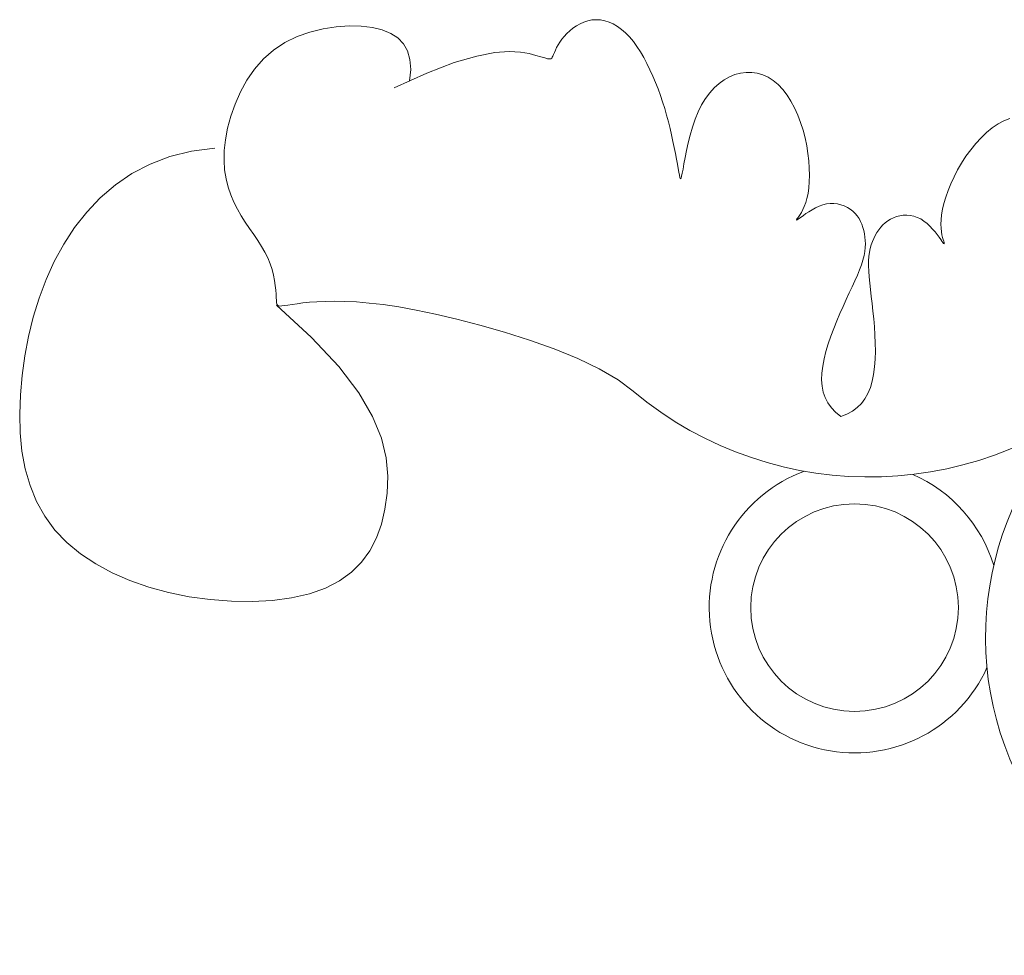
# Model space of a CAD drawing. Units: millimetres. Extents: x 359 to 566, y 150 to 269.
# Drawn here: x 452 to 453, y 168 to 169 of the extents above; entities that cross this region are included whole.
import ezdxf

# ---------------------------------------------------------------- set-up
doc = ezdxf.new("R2010")
doc.units = ezdxf.units.MM
doc.layers.add('Cajetin', color=7, linetype='Continuous', lineweight=13)

# ---------------------------------------------------------------- blocks, each defined once
blk = doc.blocks.new('A$C2D264475')
at = {"layer": 'Cajetin'}
for p, q in [((0.7748853436023637, -0.3364523309026595), (0.7765626134266768, -0.3363451964598028)), ((0.7765626134266768, -0.3363451964598028), (0.7781533852125904, -0.3363848326736445)), ((0.7781533852125904, -0.3363848326736445), (0.7796156282247466, -0.3365624089451273)), ((0.769754853241011, -0.3377426641609418), (0.7714394327740592, -0.3371422341542427)), ((0.7714394327740592, -0.3371422341542427), (0.7731636064677332, -0.3367150666011014)), ((0.7731636064677332, -0.3367150666011014), (0.7748853436023637, -0.3364523309026595)), ((0.7796156282247466, -0.3365624089451273), (0.7809128819408215, -0.3368723146900265)), ((0.7809128819408215, -0.3368723146900265), (0.7820309666908543, -0.3373218193826801)), ((0.7820309666908543, -0.3373218193826801), (0.7829612730430426, -0.3379214125122019)), ((0.7666725996474497, -0.3394986339311856), (0.7681518986282754, -0.3385251872203412)), ((0.7681518986282754, -0.3385251872203412), (0.769754853241011, -0.3377426641609418)), ((0.7829612730430426, -0.3379214125122019), (0.7836951915326154, -0.3386815835676202)), ((0.7836951915326154, -0.3386815835676202), (0.7842241127272018, -0.339612822038049)), ((0.7653512712682868, -0.3406640700553396), (0.7666725996474497, -0.3394986339311856)), ((0.7842241127272018, -0.339612822038049), (0.7845394271706709, -0.3407256174124882)), ((0.7641913652682888, -0.3419915020048734), (0.7653512712682868, -0.3406640700553396)), ((0.7845394271706709, -0.3407256174124882), (0.7846325254145086, -0.3420304591801937)), ((0.7631886176677654, -0.3434431713548918), (0.7641913652682888, -0.3419915020048734)), ((0.7846325254145086, -0.3420304591801937), (0.7844947980181587, -0.3435378368299666)), ((0.762338764470087, -0.3449813196800164), (0.7631886176677654, -0.3434431713548918)), ((0.761637541687378, -0.3465681885554091), (0.762338764470087, -0.3449813196800164)), ((0.7610806853152781, -0.3481660195557765), (0.761637541687378, -0.3465681885554091)), ((0.760663931373756, -0.3497370542560816), (0.7610806853152781, -0.3481660195557765)), ((0.86151994600732, -0.3491683403926231), (0.8607603173614962, -0.3496889108677976)), ((0.862290020897035, -0.3487515171786981), (0.86151994600732, -0.3491683403926231)), ((0.8630645353682667, -0.3484481787839968), (0.862290020897035, -0.3487515171786981)), ((0.7603830158666369, -0.3512435342311733), (0.760663931373756, -0.3497370542560816)), ((0.860017085512709, -0.350300837046035), (0.8592962009979601, -0.350991727368779)), ((0.8607603173614962, -0.3496889108677976), (0.860017085512709, -0.350300837046035)), ((0.7602325580467095, -0.3526553136418045), (0.7603830158666369, -0.3512435342311733)), ((0.8586036143462934, -0.3517491902775873), (0.8579452760945969, -0.3525608342141027)), ((0.8592962009979601, -0.350991727368779), (0.8586036143462934, -0.3517491902775873)), ((0.7559376064082244, -0.3527325053793504), (0.7531228673242367, -0.35344042522226)), ((0.7589795551548377, -0.3523348745008548), (0.7559376064082244, -0.3527325053793504)), ((0.7602027101297608, -0.3539726969916615), (0.7602325580467095, -0.3526553136418045)), ((0.8579452760945969, -0.3525608342141027), (0.8573271367797588, -0.353414267619911)), ((0.7505286373479976, -0.3544327512429959), (0.7481482159003008, -0.3556836006550554)), ((0.7531228673242367, -0.35344042522226), (0.7505286373479976, -0.3544327512429959)), ((0.760282507580655, -0.355203601370448), (0.7602027101297608, -0.3539726969916615)), ((0.8567551469473074, -0.3542970989366552), (0.8562344295545472, -0.355197224768574)), ((0.8573271367797588, -0.353414267619911), (0.8567551469473074, -0.3542970989366552)), ((0.7481482159003008, -0.3556836006550554), (0.7459749024258144, -0.357167090671993)), ((0.7604609858722142, -0.3563559438679533), (0.760282507580655, -0.355203601370448)), ((0.8562344295545472, -0.355197224768574), (0.8557667973052503, -0.3561036943706029)), ((0.7607271804695301, -0.357437641573398), (0.7604609858722142, -0.3563559438679533)), ((0.8553532353239461, -0.3570058451607281), (0.8549947287268651, -0.3578930145564243)), ((0.8557667973052503, -0.3561036943706029), (0.8553532353239461, -0.3570058451607281)), ((0.7459749024258144, -0.357167090671993), (0.744001996361817, -0.3588573385071072)), ((0.7610701268290541, -0.3584566115767416), (0.7607271804695301, -0.357437641573398)), ((0.8549947287268651, -0.3578930145564243), (0.8546922626467222, -0.3587545399757062)), ((0.744001996361817, -0.3588573385071072), (0.7422227971287612, -0.3607284613740944)), ((0.7614788604237219, -0.3594207709672901), (0.7610701268290541, -0.3584566115767416)), ((0.7619424167103261, -0.3603380368347473), (0.7614788604237219, -0.3594207709672901)), ((0.8544468222077057, -0.3595797588362473), (0.8542593925424171, -0.3603580085556644)), ((0.8546922626467222, -0.3587545399757062), (0.8544468222077057, -0.3595797588362473)), ((0.7422227971287612, -0.3607284613740944), (0.7406306041635844, -0.36275457648631)), ((0.762449120491965, -0.361215920264101), (0.7619424167103261, -0.3603380368347473)), ((0.8542593925424171, -0.3603580085556644), (0.8541309587590149, -0.3610786265519437)), ((0.7629844539069381, -0.3620603083202809), (0.762449120491965, -0.361215920264101)), ((0.7635331884320067, -0.3628766820638134), (0.7629844539069381, -0.3620603083202809)), ((0.8467571446009288, -0.3621171971428794), (0.846452802208205, -0.3624026521095232)), ((0.847086204823654, -0.3618616723944399), (0.8467571446009288, -0.3621171971428794)), ((0.8474411954148309, -0.3616391577842819), (0.847086204823654, -0.3618616723944399)), ((0.847823328888353, -0.3614527332324826), (0.8474411954148309, -0.3616391577842819)), ((0.8482326333831907, -0.3613054691568607), (0.847823328888353, -0.3614527332324826)), ((0.8486643994499445, -0.3612003979650353), (0.8482326333831907, -0.3613054691568607)), ((0.8491127332563337, -0.3611405425621683), (0.8486643994499445, -0.3612003979650353)), ((0.8495717409618919, -0.3611289258532224), (0.8491127332563337, -0.3611405425621683)), ((0.8500355287419552, -0.3611685707435868), (0.8495717409618919, -0.3611289258532224)), ((0.8504982027561709, -0.361262500138281), (0.8500355287419552, -0.3611685707435868)), ((0.8509538691641865, -0.3614137369426373), (0.8504982027561709, -0.361262500138281)), ((0.8513966341413379, -0.3616253040614765), (0.8509538691641865, -0.3614137369426373)), ((0.851821091609736, -0.361897176662751), (0.8513966341413379, -0.3616253040614765)), ((0.8522237865729494, -0.3622171389639846), (0.851821091609736, -0.361897176662751)), ((0.854060674972061, -0.361733001220955), (0.854040371127212, -0.3623207248729443)), ((0.8541309587590149, -0.3610786265519437), (0.854060674972061, -0.361733001220955)), ((0.7406306041635844, -0.36275457648631), (0.739218615387017, -0.3649111205713496)), ((0.7640800955359737, -0.3636705225554238), (0.7635331884320067, -0.3628766820638134)), ((0.845675956854393, -0.3634077991162599), (0.8454583605935113, -0.3637821757537836)), ((0.8459134208651449, -0.3630510330162622), (0.845675956854393, -0.3634077991162599)), ((0.846171965139547, -0.3627149573740667), (0.8459134208651449, -0.3630510330162622)), ((0.846452802208205, -0.3624026521095232), (0.846171965139547, -0.3627149573740667)), ((0.8526017518051958, -0.3625699274450653), (0.8522237865729494, -0.3622171389639846)), ((0.85295202007228, -0.362940278586251), (0.8526017518051958, -0.3625699274450653)), ((0.8532716241403477, -0.3633129288674581), (0.85295202007228, -0.362940278586251)), ((0.853557596783503, -0.3636726147687739), (0.8532716241403477, -0.3633129288674581)), ((0.854040371127212, -0.3623207248729443), (0.8540600461684562, -0.3628434407961834)), ((0.8540600461684562, -0.3628434407961834), (0.8541096990231836, -0.363302792278688)), ((0.8541096990231836, -0.363302792278688), (0.8541793286274242, -0.363700422609071)), ((0.7646099466953729, -0.3644473108552404), (0.7640800955359737, -0.3636705225554238)), ((0.7651075133710492, -0.3652125280237897), (0.7646099466953729, -0.3644473108552404)), ((0.8450823252321698, -0.3645827274953604), (0.8449275165928611, -0.3650182617448365)), ((0.8452599700622159, -0.3641724938252651), (0.8450823252321698, -0.3645827274953604)), ((0.8454583605935113, -0.3637821757537836), (0.8452599700622159, -0.3641724938252651)), ((0.8538069707678915, -0.3640040727702001), (0.853557596783503, -0.3636726147687739)), ((0.8540167788594317, -0.3642920393518239), (0.8538069707678915, -0.3640040727702001)), ((0.8541850172387058, -0.3645238700583491), (0.8540167788594317, -0.3642920393518239)), ((0.8541793286274242, -0.363700422609071), (0.8542589339087954, -0.3640379750755756)), ((0.8543135356886751, -0.364697396692776), (0.8541850172387058, -0.3645238700583491)), ((0.8542589339087954, -0.3640379750755756), (0.8543385138029862, -0.3643170929663881)), ((0.8544051474227672, -0.3648130701227501), (0.8543135356886751, -0.364697396692776)), ((0.8543385138029862, -0.3643170929663881), (0.8544080672378414, -0.3645394195700931)), ((0.8544080672378414, -0.3645394195700931), (0.8544587911228518, -0.36470624914881)), ((0.8544587911228518, -0.36470624914881), (0.8544866742869317, -0.3648174798610455)), ((0.739218615387017, -0.3649111205713496), (0.7379796226302915, -0.3671788084140246)), ((0.7655575670473809, -0.3659716551214274), (0.7651075133710492, -0.3652125280237897)), ((0.7659448791931709, -0.366730173208623), (0.7655575670473809, -0.3659716551214274)), ((0.8446947698369058, -0.3659867719059662), (0.844621012683092, -0.3665305177799212)), ((0.8447976346338919, -0.3654844815546312), (0.8446947698369058, -0.3659867719059662)), ((0.8449275165928611, -0.3650182617448365), (0.8447976346338919, -0.3654844815546312)), ((0.8544626656382661, -0.3648713412155189), (0.8544051474227672, -0.3648130701227501)), ((0.8544889035244978, -0.3648726608392678), (0.8544626656382661, -0.3648713412155189)), ((0.8544866742869317, -0.3648174798610455), (0.8544889035244978, -0.3648726608392678)), ((0.7379796226302915, -0.3671788084140246), (0.7369063161929716, -0.3695396743133585)), ((0.7662582822247259, -0.367490619813168), (0.7659448791931709, -0.366730173208623)), ((0.8445784536542078, -0.3671211041574338), (0.8445691832478133, -0.367763916019527)), ((0.844621012683092, -0.3665305177799212), (0.8445784536542078, -0.3671211041574338)), ((0.7665028523163073, -0.3682437583323974), (0.7662582822247259, -0.367490619813168)), ((0.7666877265821768, -0.3689774086306272), (0.7665028523163073, -0.3682437583323974)), ((0.8445691832478133, -0.367763916019527), (0.8445939339807182, -0.3684629183061361)), ((0.8445939339807182, -0.3684629183061361), (0.8446480065740616, -0.3692163957916819)), ((0.7369063161929716, -0.3695396743133585), (0.7359913863979273, -0.371975752568062)), ((0.7668220421440992, -0.3696793905725713), (0.7666877265821768, -0.3689774086306272)), ((0.7669149361081509, -0.3703375240227729), (0.7668220421440992, -0.3696793905725713)), ((0.8446480065740616, -0.3692163957916819), (0.8447253438171174, -0.3700212132097818)), ((0.7669755456043958, -0.3709396288455764), (0.7669149361081509, -0.3703375240227729)), ((0.7670130077468684, -0.37147352490598), (0.7669755456043958, -0.3709396288455764)), ((0.8447253438171174, -0.3700212132097818), (0.8448198884500471, -0.3708742352939112)), ((0.8448198884500471, -0.3708742352939112), (0.8449255832620111, -0.3717723267770907)), ((0.7359913863979273, -0.371975752568062), (0.7352275235526804, -0.3744690774770731)), ((0.7670364596493755, -0.3719270320679584), (0.7670130077468684, -0.37147352490598)), ((0.7670556475718513, -0.3722914212342516), (0.7670364596493755, -0.3719270320679584)), ((0.7670827543329324, -0.3725717674587372), (0.7670556475718513, -0.3722914212342516)), ((0.7723530425117815, -0.3724621462083633), (0.7713717163278488, -0.372534516571875)), ((0.7734537603314493, -0.3724129181201192), (0.7723530425117815, -0.3724621462083633)), ((0.7746775246291691, -0.3723947494026447), (0.7734537603314493, -0.3724129181201192)), ((0.7760305790884559, -0.3724163691589979), (0.7746775246291691, -0.3723947494026447)), ((0.7775295228149162, -0.3724897545195915), (0.7760305790884559, -0.3724163691589979)), ((0.7791935437469419, -0.372627694622139), (0.7775295228149162, -0.3724897545195915)), ((0.8449255832620111, -0.3717723267770907), (0.8450363710174997, -0.3727123523931368)), ((0.7671305718888561, -0.3727765968329493), (0.7670827543329324, -0.3725717674587372)), ((0.771670601473943, -0.3771381517355792), (0.7670884396209203, -0.3729144350929232)), ((0.7672118922122309, -0.3729144354485641), (0.7671305718888561, -0.3727765968329493)), ((0.7673395072513358, -0.3729938093974852), (0.7672118922122309, -0.3729144354485641)), ((0.7675262089784383, -0.3730232447712467), (0.7673395072513358, -0.3729938093974852)), ((0.7677847893501166, -0.3730112676614965), (0.7675262089784383, -0.3730232447712467)), ((0.7681280403309074, -0.3729664041598824), (0.7677847893501166, -0.3730112676614965)), ((0.7685672310204836, -0.3728970788590118), (0.7681280403309074, -0.3729664041598824)), ((0.7691075391178401, -0.3728113103539101), (0.7685672310204836, -0.3728970788590118)), ((0.7697526194731381, -0.3727170157404203), (0.7691075391178401, -0.3728113103539101)), ((0.7705061269290354, -0.3726221121144704), (0.7697526194731381, -0.3727170157404203)), ((0.7713717163278488, -0.372534516571875), (0.7705061269290354, -0.3726221121144704)), ((0.781041829839296, -0.3728429786039271), (0.7791935437469419, -0.372627694622139)), ((0.783093569022185, -0.3731483956026977), (0.781041829839296, -0.3728429786039271)), ((0.7853679492427545, -0.3735567347560504), (0.783093569022185, -0.3731483956026977)), ((0.7878841584553129, -0.3740807852012722), (0.7853679492427545, -0.3735567347560504)), ((0.8450363710174997, -0.3727123523931368), (0.8451461944733865, -0.3736911768752691)), ((0.8451461944733865, -0.3736911768752691), (0.8452489964182632, -0.374705664956906)), ((0.7352275235526804, -0.3744690774770731), (0.7346074179642983, -0.3770016833393015)), ((0.7906613845984793, -0.374733336075991), (0.7878841584553129, -0.3740807852012722)), ((0.7936976915895002, -0.3755233972982523), (0.7906613845984793, -0.374733336075991)), ((0.8452489964182632, -0.374705664956906), (0.8453386501664681, -0.3757510172038678)), ((0.7969066472919621, -0.3764448619067764), (0.7936976915895002, -0.3755233972982523)), ((0.8453386501664681, -0.3757510172038678), (0.8454087513273407, -0.3768157775121779)), ((0.7346074179642983, -0.3770016833393015), (0.7341237599559918, -0.3795556044536852)), ((0.7752086955963478, -0.3809504841603655), (0.771670601473943, -0.3771381517355792)), ((0.8001806955321626, -0.3774878437212408), (0.7969066472919621, -0.3764448619067764)), ((0.8034122801443573, -0.3786424565609536), (0.8001806955321626, -0.3774878437212408)), ((0.8454087513273407, -0.3768157775121779), (0.8454528260670031, -0.3778868256104602)), ((0.8064938449545025, -0.3798988142453368), (0.8034122801443573, -0.3786424565609536)), ((0.8454528260670031, -0.3778868256104602), (0.8454644005446426, -0.3789510412269124)), ((0.7341237599559918, -0.3795556044536852), (0.7337692398350555, -0.3821128751191338)), ((0.8093178338053804, -0.3812470305937552), (0.8064938449545025, -0.3798988142453368)), ((0.8454370009264949, -0.3799953040899879), (0.8453641533716336, -0.3810064939283393)), ((0.8454644005446426, -0.3789510412269124), (0.8454370009264949, -0.3799953040899879)), ((0.7778282050330745, -0.3843931493507284), (0.7752086955963478, -0.3809504841603655)), ((0.81177669052272, -0.382677219425716), (0.8093178338053804, -0.3812470305937552)), ((0.8453641533716336, -0.3810064939283393), (0.8452393840543664, -0.3819714904702209)), ((0.7337692398350555, -0.3821128751191338), (0.7335405073320089, -0.3846555803840488)), ((0.8137628589488486, -0.3841794945603567), (0.81177669052272, -0.382677219425716)), ((0.8452393840543664, -0.3819714904702209), (0.845056219133653, -0.3828771734442)), ((0.8448086175235403, -0.3837125358478772), (0.8444922691448937, -0.3844750237555843)), ((0.845056219133653, -0.3828771734442), (0.8448086175235403, -0.3837125358478772)), ((0.7335405073320089, -0.3846555803840488), (0.7334500498302532, -0.3871660082946562)), ((0.7796546128372484, -0.3875078642902849), (0.7778282050330745, -0.3843931493507284)), ((0.8441032966579769, -0.3851641965113117), (0.8436378227313526, -0.3857796134583964)), ((0.8444922691448937, -0.3844750237555843), (0.8441032966579769, -0.3851641965113117)), ((0.8430919700251707, -0.3863208339406015), (0.842461861215952, -0.3867874173015196)), ((0.8436378227313526, -0.3857796134583964), (0.8430919700251707, -0.3863208339406015)), ((0.7334500498302532, -0.3871660082946562), (0.7335143141447134, -0.3896264976468444)), ((0.7808134020780244, -0.3903363459621403), (0.7796546128372484, -0.3875078642902849)), ((0.8417436189640739, -0.3871789228847433), (0.8409333659378717, -0.3874949100341496)), ((0.842461861215952, -0.3867874173015196), (0.8417436189640739, -0.3871789228847433)), ((0.7335143141447134, -0.3896264976468444), (0.7337497470982726, -0.3920193872363029)), ((0.7814300558002287, -0.3929203113500535), (0.7808134020780244, -0.3903363459621403)), ((0.7337497470982726, -0.3920193872363029), (0.7341727954815269, -0.3943270158588916)), ((0.78163005707313, -0.3953014774373003), (0.7814300558002287, -0.3929203113500535)), ((0.7341727954815269, -0.3943270158588916), (0.7347999061174733, -0.3965317223103284)), ((0.7815388889575843, -0.3975215612075544), (0.78163005707313, -0.3953014774373003)), ((0.7347999061174733, -0.3965317223103284), (0.735647525820923, -0.3986158453865016)), ((0.7812587856127493, -0.3996134490419365), (0.7815388889575843, -0.3975215612075544)), ((0.735647525820923, -0.3986158453865016), (0.7367321013905439, -0.4005617238829586)), ((0.7367321013905439, -0.4005617238829586), (0.7380642927967074, -0.4023546401304543)), ((0.7807989856846689, -0.4015747049134575), (0.7812587856127493, -0.3996134490419365)), ((0.7801454789336049, -0.4033940621929446), (0.7807989856846689, -0.4015747049134575)), ((0.7380642927967074, -0.4023546401304543), (0.7396316126560123, -0.4039916505983285)), ((0.7792842551117474, -0.4050602542511683), (0.7801454789336049, -0.4033940621929446)), ((0.7396316126560123, -0.4039916505983285), (0.7414157867162885, -0.4054727552906172)), ((0.7414157867162885, -0.4054727552906172), (0.7433985407574255, -0.4067979542118394)), ((0.7782013039790172, -0.4065620144589275), (0.7792842551117474, -0.4050602542511683)), ((0.7433985407574255, -0.4067979542118394), (0.7455616005277079, -0.4079672473657467)), ((0.7768826152796464, -0.4078880761869925), (0.7782013039790172, -0.4065620144589275)), ((0.7455616005277079, -0.4079672473657467), (0.7478866917987261, -0.4089806347568299)), ((0.7753141787820823, -0.4090271728062191), (0.7768826152796464, -0.4078880761869925)), ((0.7478866917987261, -0.4089806347568299), (0.7503555403347946, -0.4098381163891531)), ((0.7503555403347946, -0.4098381163891531), (0.7529498718915875, -0.4105396922668092)), ((0.7734819842378329, -0.4099680376873209), (0.7753141787820823, -0.4090271728062191)), ((0.7529498718915875, -0.4105396922668092), (0.7556464375911673, -0.4110842458804598)), ((0.7556464375911673, -0.4110842458804598), (0.7584020899387269, -0.411466194666616)), ((0.7690531231990008, -0.4112339599937513), (0.771382376797078, -0.4107023984856255)), ((0.771382376797078, -0.4107023984856255), (0.7734819842378329, -0.4099680376873209)), ((0.7584020899387269, -0.411466194666616), (0.7611687068133506, -0.4116788395481308)), ((0.7611687068133506, -0.4116788395481308), (0.7638981660702484, -0.4117154814478567)), ((0.7638981660702484, -0.4117154814478567), (0.7665423455803193, -0.4115694212887036)), ((0.7665423455803193, -0.4115694212887036), (0.7690531231990008, -0.4112339599937513))]:
    blk.add_line(p, q, dxfattribs=at)
at = {"layer": 'Cajetin', "extrusion": (0, 0, -1)}
for p, q in [((0.8058813549191655, -0.3366510476908218), (0.8063323139215299, -0.3363416920863642)), ((0.8063323139215299, -0.3363416920863642), (0.8068104408796444, -0.3360698660879393)), ((0.8068104408796444, -0.3360698660879393), (0.8073118652209814, -0.3358439669718791)), ((0.8073118652209814, -0.3358439669718791), (0.8078327163407266, -0.3356723920142031)), ((0.8078327163407266, -0.3356723920142031), (0.8083691236583945, -0.3355635384910443)), ((0.8083691236583945, -0.3355635384910443), (0.8089172567866854, -0.3355244275479663)), ((0.8089172567866854, -0.3355244275479663), (0.8094734461899407, -0.3355565758094201)), ((0.8094734461899407, -0.3355565758094201), (0.810034062501245, -0.3356601237691734)), ((0.810034062501245, -0.3356601237691734), (0.8105954764025682, -0.3358352119211645)), ((0.8105954764025682, -0.3358352119211645), (0.811154058534612, -0.3360819807593316)), ((0.811154058534612, -0.3360819807593316), (0.8117061795633163, -0.3364005707774709)), ((0.8117061795633163, -0.3364005707774709), (0.8122482101457535, -0.336791122469549)), ((0.8047301915714797, -0.3377203193802529), (0.8050764231516041, -0.3373487586139277)), ((0.8050764231516041, -0.3373487586139277), (0.8054614344690663, -0.336989535625321)), ((0.8054614344690663, -0.336989535625321), (0.8058813549191655, -0.3366510476908218)), ((0.8122482101457535, -0.336791122469549), (0.8127765209312656, -0.3372537763293337)), ((0.8127765209312656, -0.3372537763293337), (0.8132879916795446, -0.3377873717603848)), ((0.8037381459687367, -0.3391811962170266), (0.8039323675667447, -0.3388331562246663)), ((0.8039323675667447, -0.3388331562246663), (0.8041605089082395, -0.3384692653316677)), ((0.8041605089082395, -0.3384692653316677), (0.8044254801766328, -0.3380961206721338)), ((0.8044254801766328, -0.3380961206721338), (0.8047301915714797, -0.3377203193802529)), ((0.8132879916795446, -0.3377873717603848), (0.8137815385016438, -0.338385543803895)), ((0.8137815385016438, -0.338385543803895), (0.8142565866269251, -0.3390406264108492)), ((0.7932744758766148, -0.3402898515514323), (0.7956497669638338, -0.3398321656580094)), ((0.7956497669638338, -0.3398321656580094), (0.7975360670443479, -0.3396867360062856)), ((0.7975360670443479, -0.3396867360062856), (0.7990081089492378, -0.3397614020859123)), ((0.7990081089492378, -0.3397614020859123), (0.8001406255020811, -0.339964003386882)), ((0.8001406255020811, -0.339964003386882), (0.8010083495421441, -0.3402023793986757)), ((0.8010083495421441, -0.3402023793986757), (0.8016779215290626, -0.3403998869718521)), ((0.8032422531606471, -0.3402829044974283), (0.8033298977144341, -0.3400642394489921)), ((0.8033298977144341, -0.3400642394489921), (0.8034398212381575, -0.3398033349633067)), ((0.8034398212381575, -0.3398033349633067), (0.8035749339230733, -0.3395067881745604)), ((0.8035749339230733, -0.3395067881745604), (0.8037381459687367, -0.3391811962170266)), ((0.8142565866269251, -0.3390406264108492), (0.8147125612608761, -0.3397449535320334)), ((0.8147125612608761, -0.3397449535320334), (0.8151488876168287, -0.3404908591181766)), ((0.7867579893393213, -0.3425106341045989), (0.7903354609427424, -0.3411519541969597)), ((0.7903354609427424, -0.3411519541969597), (0.7932744758766148, -0.3402898515514323)), ((0.8016779215290626, -0.3403998869718521), (0.802183612385079, -0.3405419523992634)), ((0.802183612385079, -0.3405419523992634), (0.8025516006766793, -0.3406295193342999)), ((0.8025516006766793, -0.3406295193342999), (0.8028080649544336, -0.3406635314304935)), ((0.8028080649544336, -0.3406635314304935), (0.8029791837848279, -0.3406449323414904)), ((0.8029791837848279, -0.3406449323414904), (0.8030911357263903, -0.3405746657206237)), ((0.8030911357263903, -0.3405746657206237), (0.8031700993294635, -0.340453675221454)), ((0.8031700993294635, -0.340453675221454), (0.8032422531606471, -0.3402829044974283)), ((0.8151488876168287, -0.3404908591181766), (0.8155649909160729, -0.3412706771201215)), ((0.8155649909160729, -0.3412706771201215), (0.8159602963720545, -0.3420767414890236)), ((0.7824673282266303, -0.3444580517848408), (0.7867579893393213, -0.3425106341045989)), ((0.8159602963720545, -0.3420767414890236), (0.8163342291979916, -0.3429013861752139)), ((0.826364395465589, -0.3430033078913368), (0.8270753606216203, -0.3427122409863728)), ((0.8270753606216203, -0.3427122409863728), (0.8278020606028349, -0.342518788817074)), ((0.8278020606028349, -0.342518788817074), (0.8285377521826831, -0.3424245170944573)), ((0.8285377521826831, -0.3424245170944573), (0.8292753592943427, -0.3424308180328239)), ((0.8292753592943427, -0.3424308180328239), (0.8300078058223335, -0.3425390838463613)), ((0.8300078058223335, -0.3425390838463613), (0.8307280156838033, -0.3427507067494275)), ((0.8307280156838033, -0.3427507067494275), (0.8314289127954453, -0.3430670789562669)), ((0.8163342291979916, -0.3429013861752139), (0.8166864159820761, -0.3437379391432955)), ((0.8166864159820761, -0.3437379391432955), (0.8170172888122806, -0.3445837044107805)), ((0.8243786944680096, -0.3444389060560695), (0.8250109835589683, -0.3438690736206809)), ((0.8250109835589683, -0.3438690736206809), (0.8256745768294422, -0.343389729834314)), ((0.8256745768294422, -0.343389729834314), (0.826364395465589, -0.3430033078913368)), ((0.8314289127954453, -0.3430670789562669), (0.8321034210579228, -0.3434895926812374)), ((0.8321034210579228, -0.3434895926812374), (0.8327444643803119, -0.3440196401385265)), ((0.8327444643803119, -0.3440196401385265), (0.8333458488471024, -0.3446561098185725)), ((0.8170172888122806, -0.3445837044107805), (0.8173274811349529, -0.3454369800089125)), ((0.8232283441434447, -0.345840304096015), (0.823782788386211, -0.3450967939459701)), ((0.823782788386211, -0.3450967939459701), (0.8243786944680096, -0.3444389060560695)), ((0.8333458488471024, -0.3446561098185725), (0.8339049092628557, -0.345387875315879)), ((0.8339049092628557, -0.345387875315879), (0.8344198625911758, -0.3462013065008591)), ((0.8173274811349529, -0.3454369800089125), (0.8176176264209971, -0.3462960639686798)), ((0.8176176264209971, -0.3462960639686798), (0.817888358108803, -0.347159254321241)), ((0.8222641564866535, -0.347574458398384), (0.8227204405695829, -0.3466670033116372)), ((0.8227204405695829, -0.3466670033116372), (0.8232283441434447, -0.345840304096015)), ((0.8344198625911758, -0.3462013065008591), (0.8348889258204508, -0.3470827732442672)), ((0.817888358108803, -0.347159254321241), (0.818140309661203, -0.3480248490976123)), ((0.8218630198412029, -0.3485556599192989), (0.8222641564866535, -0.347574458398384)), ((0.8348889258204508, -0.3470827732442672), (0.835310315906554, -0.3480186454165732)), ((0.818140309661203, -0.3480248490976123), (0.8183741145405747, -0.3488911463291231)), ((0.8183741145405747, -0.3488911463291231), (0.81859040620202, -0.3497564440466476)), ((0.8215143549851973, -0.3495852934665322), (0.8218630198412029, -0.3485556599192989)), ((0.835310315906554, -0.3480186454165732), (0.8356822498376459, -0.3489952928883611)), ((0.8356822498376459, -0.3489952928883611), (0.8360029445857435, -0.3499990855303281)), ((0.81859040620202, -0.3497564440466476), (0.8187897482146127, -0.3506172257519609)), ((0.8212139353876182, -0.3506334683900718), (0.8215143549851973, -0.3495852934665322)), ((0.8360029445857435, -0.3499990855303281), (0.8362706171150194, -0.3510163932128307)), ((0.8187897482146127, -0.3506172257519609), (0.8189724246971082, -0.351462716829019)), ((0.8189724246971082, -0.351462716829019), (0.8191386498667725, -0.3522803281326219)), ((0.8207409258751568, -0.3526658797642881), (0.8209575345332496, -0.351670294039252)), ((0.8209575345332496, -0.351670294039252), (0.8212139353876182, -0.3506334683900718)), ((0.8362706171150194, -0.3510163932128307), (0.836484180591583, -0.3520341180062019)), ((0.8191386498667725, -0.3522803281326219), (0.8192886379407582, -0.3530574705170864)), ((0.8192886379407582, -0.3530574705170864), (0.8194226031525886, -0.3537815548373544)), ((0.8205598828901657, -0.3535903349146565), (0.8207409258751568, -0.3526658797642881)), ((0.836484180591583, -0.3520341180062019), (0.8366453328939087, -0.3530412907788616)), ((0.8366453328939087, -0.3530412907788616), (0.8367564681109343, -0.3540274745991212)), ((0.8194226031525886, -0.3537815548373544), (0.819540759727488, -0.3544399919478565)), ((0.819540759727488, -0.3544399919478565), (0.8196433218829497, -0.3550201927031367)), ((0.8202875878231453, -0.3551062908902054), (0.8204101790471441, -0.354413768840061)), ((0.8204101790471441, -0.354413768840061), (0.8205598828901657, -0.3535903349146565)), ((0.8367564681109343, -0.3540274745991212), (0.8368199803151128, -0.3549822325350078)), ((0.8196433218829497, -0.3550201927031367), (0.819730503860228, -0.3555095679581086)), ((0.819730503860228, -0.3555095679581086), (0.8198032769115571, -0.3558964311771149)), ((0.8201061304448558, -0.3560284556110389), (0.8201877943431555, -0.3556441877708494)), ((0.8201877943431555, -0.3556441877708494), (0.8202875878231453, -0.3551062908902054)), ((0.8368199803151128, -0.3549822325350078), (0.8368382635633225, -0.3558951276546907)), ((0.8198032769115571, -0.3558964311771149), (0.8198656405081692, -0.3561727062653972)), ((0.8198656405081692, -0.3561727062653972), (0.8199223511560376, -0.3563312197377968)), ((0.8199223511560376, -0.3563312197377968), (0.8199781653613627, -0.356364798109496)), ((0.8199781653613627, -0.356364798109496), (0.8200378396223869, -0.3562662678955917)), ((0.8200378396223869, -0.3562662678955917), (0.8201061304448558, -0.3560284556110389)), ((0.8368137119362018, -0.3567557230263674), (0.8367487195148442, -0.357553581718264)), ((0.8368382635633225, -0.3558951276546907), (0.8368137119362018, -0.3567557230263674)), ((0.8366456803714755, -0.3582782667984361), (0.8365080874906425, -0.3589218615622656)), ((0.8367487195148442, -0.357553581718264), (0.8366456803714755, -0.3582782667984361)), ((0.8363438296167942, -0.3594865302145536), (0.8361618943895337, -0.3599769571869729)), ((0.8365080874906425, -0.3589218615622656), (0.8363438296167942, -0.3594865302145536)), ((0.8390725161077626, -0.359651531419928), (0.8395592079680227, -0.3595888217249126)), ((0.8395592079680227, -0.3595888217249126), (0.8400393148066314, -0.3595874539529689)), ((0.8400393148066314, -0.3595874539529689), (0.8405081816418942, -0.3596427157481514)), ((0.8357809424667266, -0.3607538238199766), (0.8355999010750566, -0.3610496323443897)), ((0.835971269448919, -0.3603978269115089), (0.8357809424667266, -0.3607538238199766)), ((0.8361618943895337, -0.3599769571869729), (0.835971269448919, -0.3603978269115089)), ((0.8363802618391674, -0.3609215737855607), (0.8367642610841131, -0.36066918742398)), ((0.8367642610841131, -0.36066918742398), (0.837184258411753, -0.3604149882159504)), ((0.837184258411753, -0.3604149882159504), (0.8376326682023318, -0.3601725495864798)), ((0.8376326682023318, -0.3601725495864798), (0.8381019048283633, -0.3599554449607183)), ((0.8381019048283633, -0.3599554449607183), (0.838584382670092, -0.3597772477635317)), ((0.838584382670092, -0.3597772477635317), (0.8390725161077626, -0.359651531419928)), ((0.8405081816418942, -0.3596427157481514), (0.840961153475746, -0.3597498947551117)), ((0.840961153475746, -0.3597498947551117), (0.8413935753105761, -0.3599042786182736)), ((0.8413935753105761, -0.3599042786182736), (0.8418007921724211, -0.360101154981777)), ((0.8418007921724211, -0.360101154981777), (0.8421781490474132, -0.3603358114901312)), ((0.8421781490474132, -0.3603358114901312), (0.8425209909617024, -0.3606035357875896)), ((0.8425209909617024, -0.3606035357875896), (0.8428257910304637, -0.3608999763775387)), ((0.8428257910304637, -0.3608999763775387), (0.8430935348768571, -0.3612222251990715)), ((0.8351401120098672, -0.3617190256568108), (0.8351207612397502, -0.3617707504830037)), ((0.8351207612397502, -0.3617707504830037), (0.8351460989175621, -0.3617776909584904)), ((0.835201337926037, -0.3616220662337923), (0.8351401120098672, -0.3617190256568108)), ((0.8351460989175621, -0.3617776909584904), (0.835218938337448, -0.3617402973289359)), ((0.8353016256780847, -0.361479421968312), (0.835201337926037, -0.3616220662337923)), ((0.835218938337448, -0.3617402973289359), (0.8353420928011701, -0.3616590198403742)), ((0.8354371329294281, -0.3612899369165348), (0.8353016256780847, -0.361479421968312)), ((0.8353420928011701, -0.3616590198403742), (0.8355183756109454, -0.3615343087387259)), ((0.8355999010750566, -0.3610496323443897), (0.8354371329294281, -0.3612899369165348)), ((0.8355183756109454, -0.3615343087387259), (0.835750600052279, -0.3613666142697696)), ((0.835750600052279, -0.3613666142697696), (0.8360398462887133, -0.3611585738758265)), ((0.8360398462887133, -0.3611585738758265), (0.8363802618391674, -0.3609215737855607)), ((0.8430935348768571, -0.3612222251990715), (0.8433263362373964, -0.3615677350501869)), ((0.8433263362373964, -0.3615677350501869), (0.8435263088400689, -0.3619339587284571)), ((0.8435263088400689, -0.3619339587284571), (0.8436955664374182, -0.3623183490321082)), ((0.8436955664374182, -0.3623183490321082), (0.8438362227494736, -0.3627183587591674)), ((0.8438362227494736, -0.3627183587591674), (0.8439503915207069, -0.3631314407074626)), ((0.8439503915207069, -0.3631314407074626), (0.8440401864953628, -0.3635550476749358)), ((0.8440401864953628, -0.3635550476749358), (0.8441067578260117, -0.3639878007906532)), ((0.8441067578260117, -0.3639878007906532), (0.8441474014358619, -0.3644329945080074)), ((0.8441474014358619, -0.3644329945080074), (0.8441584496720225, -0.3648950916114018)), ((0.8440770893648732, -0.3658878471138678), (0.8439773455165778, -0.3664274310819167)), ((0.8441362348660277, -0.3653785548850976), (0.8440770893648732, -0.3658878471138678)), ((0.8441584496720225, -0.3648950916114018), (0.8441362348660277, -0.3653785548850976)), ((0.8438333356680232, -0.367001769573676), (0.8436413921588155, -0.3676153253736061)), ((0.8439773455165778, -0.3664274310819167), (0.8438333356680232, -0.367001769573676)), ((0.84339958084513, -0.3682716363392728), (0.8431129016275918, -0.3689705406205235)), ((0.8436413921588155, -0.3676153253736061), (0.84339958084513, -0.3682716363392728)), ((0.8427880879237364, -0.3697109514400267), (0.8424318731429139, -0.3704917820207925)), ((0.8431129016275918, -0.3689705406205235), (0.8427880879237364, -0.3697109514400267)), ((0.8424318731429139, -0.3704917820207925), (0.8420509907107316, -0.3713119455857736)), ((0.8416521740206235, -0.3721703553576958), (0.8412421565060413, -0.3730659245595973)), ((0.8420509907107316, -0.3713119455857736), (0.8416521740206235, -0.3721703553576958)), ((0.8412421565060413, -0.3730659245595973), (0.8408276715686043, -0.3739975664141753)), ((0.8404160383155386, -0.3749626348970878), (0.840016918549054, -0.3759522469943875)), ((0.8408276715686043, -0.3739975664141753), (0.8404160383155386, -0.3749626348970878)), ((0.840016918549054, -0.3759522469943875), (0.8396405597859484, -0.3769559604447466)), ((0.8396405597859484, -0.3769559604447466), (0.8392972095177811, -0.3779633329868943)), ((0.8392972095177811, -0.3779633329868943), (0.8389971152373619, -0.3789639223594463)), ((0.8387505244604654, -0.379947286301217), (0.8385676846797878, -0.3809029825510493)), ((0.8389971152373619, -0.3789639223594463), (0.8387505244604654, -0.379947286301217)), ((0.8385676846797878, -0.3809029825510493), (0.8384588433872295, -0.381820568847246)), ((0.8384588433872295, -0.381820568847246), (0.8384331770126892, -0.3826914753517769)), ((0.8384331770126892, -0.3826914753517769), (0.8384955776479046, -0.3835146219173851)), ((0.8384955776479046, -0.3835146219173851), (0.8386498663301154, -0.3842908008196559)), ((0.8386498663301154, -0.3842908008196559), (0.8388998640568843, -0.3850208043344878)), ((0.8388998640568843, -0.3850208043344878), (0.8392493918652235, -0.3857054247376652)), ((0.8392493918652235, -0.3857054247376652), (0.8397022707606538, -0.3863454543047737)), ((0.8397022707606538, -0.3863454543047737), (0.8402623217805285, -0.3869416853117968)), ((0.8402623217805285, -0.3869416853117968), (0.8409333659378717, -0.3874949100341496))]:
    blk.add_line(p, q, dxfattribs=at)
at = {"layer": 'Cajetin'}
blk.add_circle((0.8427439815123989, -0.4125162578526442), 0.0135934194033924, dxfattribs=at)
for centre, radius, start, end in [((0.8446659366881022, -0.3472928608031793), 0.0481209306205259, 230.0442212917909, 313.7426396523277), ((0.9015507919959873, -0.416385661109274), 0.04166494942079439, 124.5230002367841, 358.5259789381176), ((0.8427439815123989, -0.4125162578526442), 0.01903078716473937, 110.2137330806517, 335.6153030332899), ((0.8427439815123989, -0.4125162578526442), 0.01903078716473937, 16.85559081563138, 66.41054399096338)]:
    blk.add_arc(centre, radius, start, end, dxfattribs=at)

msp = doc.modelspace()

# ---------------------------------------------------------------- block references
at = {"layer": 'Cajetin', "xscale": 4, "yscale": 4, "zscale": 4}
msp.add_blockref('A$C2D264475', (449.3761551638352, 170.0162051178502), dxfattribs=at)

doc.saveas('drawing.dxf')
